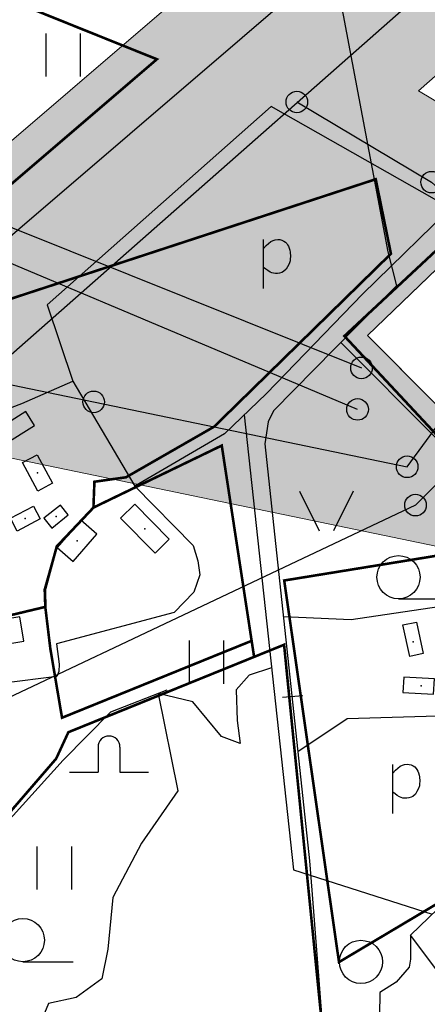
# Model space of a CAD drawing. Units: metres. Extents: x 548844 to 555018, y 6584977 to 6590029.
# Drawn here: x 552025 to 552167, y 6587250 to 6587592 of the extents above; entities that cross this region are included whole.
import ezdxf

# ---------------------------------------------------------------- set-up
doc = ezdxf.new("R2010")
doc.units = ezdxf.units.M
doc.header["$MEASUREMENT"] = 0
for name, color, linetype in [('63853_must$0$10', 7, 'Continuous'), ('63853_must$0$15', 7, 'Continuous'), ('63853_must$0$16', 7, 'Continuous'), ('63853_must$0$22', 7, 'Continuous'), ('63853_must$0$23', 7, 'Continuous'), ('63853_must$0$29', 7, 'Continuous'), ('63853_must$0$30', 7, 'Continuous'), ('63853_must$0$31', 7, 'Continuous'), ('63853_must$0$44', 7, 'Continuous'), ('63853_must$0$50', 7, 'Continuous'), ('63853_must$0$53', 7, 'Continuous'), ('k-kinnistu piir', 27, 'Continuous'), ('k-xref', 7, 'Continuous')]:
    doc.layers.add(name, color=color, linetype=linetype)
doc.layers.add('K-det-KP-kaitsevöönd', color=5, linetype='Continuous', lineweight=20)

# ---------------------------------------------------------------- blocks, each defined once
blk = doc.blocks.new('63853_must$0$ELPOS1')
at = {"color": 7}
blk.add_circle((0, 0), 376, dxfattribs=at)
blk = doc.blocks.new('63853_must$0$KELD_1')
at = {"color": 7}
for p, q in [((-372, 870), (-372, 0)), ((388, 870), (388, 0)), ((-1366, 0), (-372, 0)), ((388, 0), (1384, 0))]:
    blk.add_line(p, q, dxfattribs=at)
blk.add_arc((8, 870), 380, 0, 180, dxfattribs=at)
blk = doc.blocks.new('63853_must$0$HEIN_1')
for p, q in [((-598, -748), (-598, 752)), ((602, -748), (602, 752))]:
    blk.add_line(p, q)
blk = doc.blocks.new('63853_must$0$HLEHT1')
blk.add_line((0, -752), (1752, -752))
blk.add_circle((0, 0), 752)
blk = doc.blocks.new('63853_must$0$LEHT_1')
blk.add_circle((0, 0), 752)
blk = doc.blocks.new('63853_must$0$POLD_1')
blk.add_line((-270, -819), (-270, 887))
blk.add_lwpolyline([(-270, 577), (-173, 680), (-97, 756), (-10, 821), (65, 856), (137, 879), (230, 890), (304, 886), (370, 868), (446, 830), (495, 795), (543, 747), (575, 704), (605, 653), (632, 586), (653, 514), (667, 447), (674, 302), (668, 213), (658, 144), (627, 46), (575, -60), (518, -148), (426, -227), (371, -258), (294, -282), (220, -292), (147, -292), (84, -285), (22, -270), (-37, -243), (-118, -195), (-190, -144), (-263, -84), (-270, -77)])
blk = doc.blocks.new('63853_must$0$LAGE_1')
for p, q in [((-938, 1376), (-250, 0)), ((936, 1376), (250, 0))]:
    blk.add_line(p, q)
blk = doc.blocks.new('63853_must')
at = {"layer": '63853_must$0$10', "linetype": 'Continuous'}
for points in [[(550000, 6588182.74), (550312.24, 6588159.11), (550408.71, 6587911.65), (550456.13, 6587792.72), (550544.05, 6587566.94), (550753.68, 6587413), (551789.51, 6587317.94), (552571.98, 6587988.66), (552679.3, 6588205.81), (552696.53, 6589049.27), (552511.16, 6589246.96), (552200.68, 6590000)], [(550405.64, 6588004.61), (550566.16, 6587590.42), (550761.37, 6587434.29), (551781.29, 6587338.08), (551935.84, 6587483.1), (552159.99, 6587436.74), (552173.47, 6587455.04)], [(550000, 6587668.06), (550331.73, 6587817.07), (550431.06, 6587773.66), (550514, 6587548.09), (550744.71, 6587382.98), (551807.02, 6587286.46), (552423.58, 6587829.58), (553128.93, 6587963.37), (555000, 6586851.16)], [(552142.72, 6587456.71), (551963.02, 6587532.37), (551775.56, 6587361.79), (550767.34, 6587454.35), (550584.57, 6587600.73), (550484.45, 6587859.83), (550524.2, 6587884.91)], [(550539.85, 6587876.64), (550498.34, 6587850.83), (550594.27, 6587607.15), (550771.86, 6587466.17), (551772.82, 6587371.42), (551961.33, 6587544.39), (552144.09, 6587471.15)], [(552121.59, 6587563.71), (552168.52, 6587535.81), (552185.65, 6587520.38)], [(552184.05, 6587444.41), (552162.89, 6587423.39), (551942.11, 6587318.99), (551795.21, 6586731.9), (551910.25, 6586522.82), (552257.18, 6586252.79), (552335.59, 6585684.97), (552274.15, 6585602.31)]]:
    blk.add_lwpolyline(points, dxfattribs=at)
at = {"layer": '63853_must$0$15', "linetype": 'Continuous'}
blk.add_lwpolyline([(552230.75, 6587591.44), (552226.88, 6587588.15), (552222.72, 6587584.7), (552178.69, 6587530.24), (552144.42, 6587496.85), (552111.02, 6587462.2), (552096.37, 6587448.24), (552065.11, 6587429.99)], dxfattribs=at)
at = {"layer": '63853_must$0$16', "linetype": 'Continuous'}
blk.add_lwpolyline([(552103.23, 6587454.77), (552120.43, 6587296.42), (552168.72, 6587281.04)], dxfattribs=at)
at = {"layer": '63853_must$0$22', "linetype": 'Continuous'}
for p in [(552045.04, 6587410.96), (552162.13, 6587375.8)]:
    blk.add_point(p, dxfattribs=at)
at = {"layer": '63853_must$0$23', "linetype": 'Continuous'}
for p in [(552031.23, 6587434.6), (552027.01, 6587418.71), (552037.72, 6587419.41), (552068.67, 6587415.16), (552164.85, 6587360.49)]:
    blk.add_point(p, dxfattribs=at)
at = {"layer": '63853_must$0$29', "linetype": 'Continuous'}
for p, q in [((552153.25, 6587511.55), (552156.25, 6587499.7)), ((552125.98, 6587299.64), (552126.83, 6587289.35))]:
    blk.add_line(p, q, dxfattribs=at)
at = {"layer": '63853_must$0$30', "linetype": 'Continuous'}
for p, q in [((552116.68, 6587705.41), (552153.25, 6587511.55)), ((552116.58, 6587356.57), (552123.63, 6587357.09)), ((552126.83, 6587289.35), (552130.38, 6587243.09))]:
    blk.add_line(p, q, dxfattribs=at)
for points in [[(552156.22, 6587499.65), (552113.46, 6587456.19), (552111.56, 6587452.44), (552110.46, 6587444.7), (552125.98, 6587299.64)], [(552136.88, 6587479.99), (552170.03, 6587446.83), (552198.49, 6587419.8)], [(551963.4, 6587433.36), (551974.39, 6587436.42), (551998.45, 6587448.45), (552025.82, 6587458.73), (552043.53, 6587466.52), (552065.11, 6587429.99), (552085.53, 6587409.32), (552087.11, 6587403.95), (552087.81, 6587399.16), (552085.74, 6587393.09), (552078.85, 6587385.97), (552037.91, 6587375.09), (552038.81, 6587368.08), (552038.67, 6587365.45), (552038.03, 6587363.72), (552000.98, 6587359.1), (551998.1, 6587377.42), (551988.66, 6587380)], [(552121.91, 6587337.66), (552139.09, 6587349.09), (552197.93, 6587350.81), (552199.31, 6587378.34), (552180.38, 6587389.36), (552140.46, 6587383.51), (552116.9, 6587384.49)], [(552195.17, 6587220.8), (552194.14, 6587243.42), (552173.15, 6587257.87), (552161.11, 6587273.71), (552186.33, 6587298)]]:
    blk.add_lwpolyline(points, dxfattribs=at)
at = {"layer": '63853_must$0$31', "linetype": 'Continuous'}
for points in [[(552185.9, 6587520.63), (552112.63, 6587562.14), (552034.69, 6587493.15), (552043.53, 6587466.52)], [(552112.8, 6587366.71), (552104.94, 6587364.23), (552100.47, 6587359.07), (552100.82, 6587348.4), (552101.85, 6587340.48), (552095.31, 6587342.89), (552085.33, 6587354.94), (552073.27, 6587357.87), (552080.17, 6587323.96), (552067.44, 6587305.72), (552057.46, 6587286.79), (552055.74, 6587268.89), (552053.67, 6587258.56), (552044.73, 6587252.02), (552035.09, 6587249.96), (552027.63, 6587232.01)], [(552161.11, 6587273.71), (552161.11, 6587265.41), (552160.72, 6587262.62), (552156.2, 6587257.34), (552150.5, 6587253.76), (552150.38, 6587245.81), (552150.12, 6587236.35), (552151.38, 6587231.74), (552153.05, 6587226.28), (552153.05, 6587221.58), (552152.96, 6587220.03), (552132.21, 6587213.46)]]:
    blk.add_lwpolyline(points, dxfattribs=at)
at = {"layer": '63853_must$0$44', "linetype": 'Continuous'}
blk.add_lwpolyline([(552206.9, 6587540.83), (552253.5, 6587492.38), (552193.72, 6587434.71), (552146.19, 6587482.42), (552206.9, 6587540.83)], dxfattribs=at)
at = {"layer": '63853_must$0$50', "linetype": 'Continuous'}
for points in [[(552027.24, 6587456.02), (552016.58, 6587449.3), (552019.66, 6587444.45), (552030.28, 6587451.11), (552027.24, 6587456.02)], [(552031.33, 6587428.26), (552026, 6587438.22), (552031.12, 6587440.95), (552036.45, 6587430.99), (552031.33, 6587428.26)], [(552032.14, 6587418.65), (552024.21, 6587414.38), (552021.86, 6587418.81), (552029.82, 6587423.04), (552032.14, 6587418.65)], [(552039.25, 6587423.39), (552033.51, 6587418.82), (552036.22, 6587415.43), (552041.94, 6587420.01), (552039.25, 6587423.39)], [(552060.17, 6587418.8), (552072.2, 6587406.63), (552077.14, 6587411.54), (552065.14, 6587423.7), (552060.17, 6587418.8)], [(552046.4, 6587418.12), (552038.16, 6587408.63), (552043.72, 6587403.81), (552051.92, 6587413.29), (552046.4, 6587418.12)], [(552025.13, 6587384.53), (552008.1, 6587381.73), (552009.47, 6587373.28), (552026.51, 6587376.08), (552025.13, 6587384.53)], [(552160.95, 6587370.71), (552158.54, 6587381.68), (552163.23, 6587382.69), (552165.63, 6587371.75), (552160.95, 6587370.71)], [(552169.5, 6587362.9), (552158.8, 6587363.52), (552158.48, 6587358.17), (552169.19, 6587357.54), (552169.5, 6587362.9)]]:
    blk.add_lwpolyline(points, dxfattribs=at)
at = {"layer": '63853_must$0$53', "linetype": 'Continuous'}
blk.add_lwpolyline([(552003.09, 6587293.67), (552040.25, 6587334.63), (552056.77, 6587351.5), (552076.38, 6587359.07)], dxfattribs=at)
at = {"linetype": 'Continuous', "xscale": 0.01, "yscale": 0.01, "zscale": 0.01}
for name, p in [('63853_must$0$HEIN_1', (552040.21, 6587580.08)), ('63853_must$0$ELPOS1', (552121.59, 6587563.71)), ('63853_must$0$ELPOS1', (552168.52, 6587535.81)), ('63853_must$0$POLD_1', (552112.63, 6587506.95)), ('63853_must$0$ELPOS1', (552144.09, 6587471.15)), ('63853_must$0$ELPOS1', (552050.83, 6587459.32)), ('63853_must$0$ELPOS1', (552142.72, 6587456.71)), ('63853_must$0$ELPOS1', (552159.99, 6587436.74)), ('63853_must$0$LAGE_1', (552131.86, 6587414.49)), ('63853_must$0$ELPOS1', (552162.89, 6587423.39)), ('63853_must$0$HLEHT1', (552156.98, 6587398.31)), ('63853_must$0$HEIN_1', (552090.15, 6587368.71)), ('63853_must$0$KELD_1', (552056.08, 6587330.5)), ('63853_must$0$POLD_1', (552157.67, 6587324.3)), ('63853_must$0$HEIN_1', (552037.16, 6587297.11)), ('63853_must$0$HLEHT1', (552026.14, 6587271.99)), ('63853_must$0$LEHT_1', (552143.9, 6587264.41))]:
    blk.add_blockref(name, p, dxfattribs=at)

msp = doc.modelspace()

# ---------------------------------------------------------------- hatches: boundary and pattern name
at = {"layer": 'K-det-KP-kaitsevöönd', "linetype": 'Continuous'}
h = msp.add_hatch(dxfattribs=at)
h.set_pattern_fill('DOTS', color=256, scale=70, angle=25, style=0)
h.paths.add_polyline_path([(552191.32, 6587437.12), (552170.62, 6587409.01), (552019.45, 6587440.28), (551815.47, 6587260.59), (551597.48, 6587280.39), (551161.79, 6587319.98), (550953, 6587338.95), (550735.68, 6587358.7), (550493.19, 6587532.24), (550411.28, 6587755.02), (550331.87, 6587789.73), (550275.84, 6587764.56), (550275.73, 6587861.67), (550307.05, 6587875.94), (550377.99, 6587921.61), (550294.66, 6588135.37), (550276.93, 6588136.71), (550280.86, 6588186.56), (550329.82, 6588182.85), (550391.07, 6588025.73), (550419.85, 6588037.13), (550470.01, 6587907.69), (550484.07, 6587871.42), (550528.56, 6587899.69), (550541.7, 6587866.01), (550510.7, 6587846.74), (550602.59, 6587613.31), (550775.75, 6587475.85), (551769.34, 6587381.79), (551959.21, 6587556.01), (552006.65, 6587537), (552221.22, 6587720.86), (552413.23, 6587887.43), (552411.76, 6587785.85), (552261.07, 6587653.12), (552163.9, 6587567.64), (552183.42, 6587556.04), (552203.62, 6587537.67), (552146.19, 6587482.42)])

# ---------------------------------------------------------------- linework, layer by layer
at = {"layer": 'K-det-KP-kaitsevöönd'}
for points in [[(550329.82, 6588182.85), (550391.07, 6588025.73), (550419.85, 6588037.13), (550470.01, 6587907.69), (550484.07, 6587871.42), (550528.56, 6587899.69), (550541.7, 6587866.01), (550510.7, 6587846.74), (550602.59, 6587613.31), (550775.75, 6587475.85), (551769.34, 6587381.79), (551959.21, 6587556.01), (552006.65, 6587537), (552221.22, 6587720.86), (552413.23, 6587887.43), (552411.76, 6587785.85), (552261.07, 6587653.12), (552163.9, 6587567.64), (552183.42, 6587556.04), (552203.62, 6587537.67), (552146.19, 6587482.42), (552191.32, 6587437.12)], [(552191.32, 6587437.12), (552170.62, 6587409.01), (552019.45, 6587440.28), (551815.47, 6587260.59), (551597.48, 6587280.39), (551161.79, 6587319.98), (550953, 6587338.95), (550735.68, 6587358.7), (550493.19, 6587532.24), (550411.28, 6587755.02), (550331.87, 6587789.73)]]:
    msp.add_lwpolyline(points, dxfattribs=at)
at = {"layer": 'k-kinnistu piir', "const_width": 0.9}
for points in [[(552007.9, 6587604.69), (551976.96, 6587578.16), (551955.07, 6587556.5), (552018.01, 6587531.59), (552072.85, 6587578.58), (552007.9, 6587604.69)], [(552195.25, 6587426.5), (552211.44, 6587440.71), (552269.32, 6587447.49), (552274.71, 6587525.96), (552238.55, 6587573.23), (552203.1, 6587542.77), (552138.14, 6587482.24), (552192.45, 6587424.05), (552195.25, 6587426.5)], [(551925.17, 6587463.49), (551945.98, 6587412.26), (551964.32, 6587371.34), (551966.56, 6587371.87), (552033.99, 6587387.97), (552033.9, 6587394.03), (552037.97, 6587409.03), (552050.74, 6587422.51), (552051.09, 6587431.53), (552062.11, 6587433.09), (552092.79, 6587450.7), (552154.35, 6587510.89), (552149.05, 6587536.83), (552145.22, 6587535.57), (552068.92, 6587510.58), (551925.17, 6587463.49)], [(552136.26, 6587264.34), (552140.8, 6587267.04), (552261.88, 6587339.08), (552269.32, 6587447.49), (552211.44, 6587440.71), (552171.94, 6587406.05), (552127.02, 6587398.76), (552117.18, 6587397.16), (552136.26, 6587264.34)], [(552105.84, 6587376.16), (552095.43, 6587444.13), (552050.74, 6587422.53), (552038.01, 6587409.03), (552033.78, 6587394.01), (552033.98, 6587387.97), (552035.74, 6587373.4), (552039.81, 6587349.39), (552105.84, 6587376.16)], [(551889.66, 6587268.03), (551946.99, 6587143.44), (552045.34, 6587188.7), (552048.07, 6587189.96), (552000.9, 6587292.46), (552037.76, 6587335.14), (552042.02, 6587344.35), (552106.7, 6587370.57), (552105.84, 6587376.16), (552039.81, 6587349.39), (552035.74, 6587373.4), (552033.98, 6587387.97), (551966.55, 6587371.87), (551964.61, 6587371.41), (551990.74, 6587314.54), (551987.45, 6587313.03), (551889.66, 6587268.03)], [(552042.02, 6587344.35), (552037.76, 6587335.14), (552003.77, 6587295.79), (552000.9, 6587292.46), (552048.07, 6587189.96), (552052.72, 6587188.34), (552130.42, 6587181.52), (552133.46, 6587211.23), (552128.61, 6587259.79), (552117.13, 6587374.8), (552106.7, 6587370.57), (552042.02, 6587344.35)]]:
    msp.add_lwpolyline(points, close=True, dxfattribs=at)

# ---------------------------------------------------------------- block references
at = {"layer": 'k-xref'}
msp.add_blockref('63853_must', (0, 0), dxfattribs=at)

doc.saveas('drawing.dxf')
